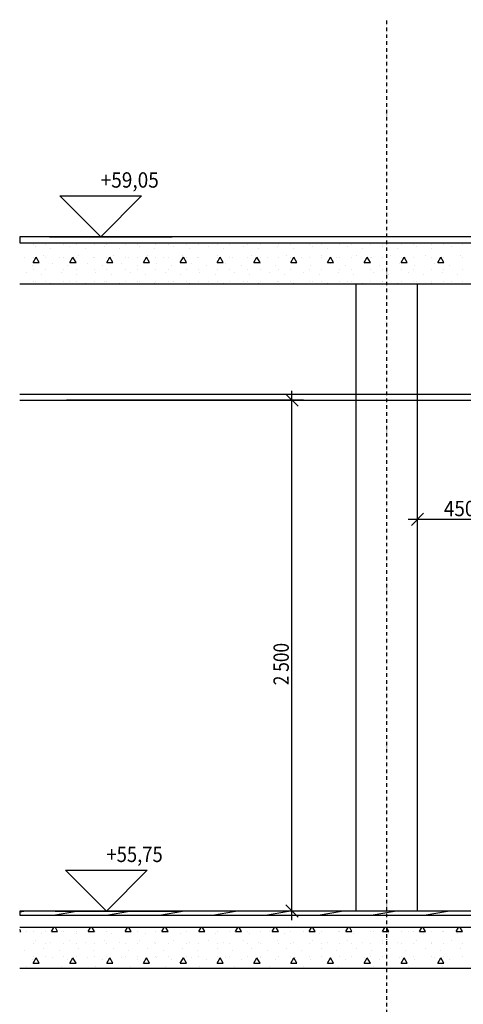
# Model space of a CAD drawing. Extents: x -141905 to 151750, y -25443 to 12177.
# Drawn here: x -93866 to -91696, y -3017 to 1801 of the extents above; entities that cross this region are included whole.
import ezdxf

# ---------------------------------------------------------------- set-up
doc = ezdxf.new("R2010")
doc.units = 0
doc.header["$LTSCALE"] = 100
doc.header["$MEASUREMENT"] = 0
doc.linetypes.add('DOT___DASHED', pattern=[0.335239, 0.176389, -0.088194, 0.0001, -0.070556])
doc.layers.get('0').update_dxf_attribs({"linetype": 'CONTINUOUS'})
for name, color, linetype in [('A12_DETALJMAL', 7, 'CONTINUOUS'), ('A20-A_DEKKER_U', 7, 'CONTINUOUS'), ('A50_EKSIST__BETONG', 7, 'CONTINUOUS'), ('A51_AKSELINJER', 7, 'CONTINUOUS'), ('A55_NY_VEGG', 7, 'CONTINUOUS')]:
    doc.layers.add(name, color=color, linetype=linetype)
doc.styles.get("Standard").update_dxf_attribs({"font": 'TXT', "height": 1})

# ---------------------------------------------------------------- blocks, each defined once
blk = doc.blocks.new('*X460')
at = {"color": 104}
for p, q in [((141.240006, 55.650795), (141.234326, 55.660633)), ((141.234326, 55.650795), (141.240006, 55.650795)), ((141.267514, 55.651022), (141.267514, 55.651022)), ((141.300006, 55.650002), (141.300006, 55.650002)), ((141.360006, 55.650002), (141.360006, 55.650002)), ((141.390006, 55.650795), (141.401331, 55.67041)), ((141.390006, 55.650795), (141.420006, 55.650795)), ((141.420006, 55.650795), (141.408681, 55.67041)), ((141.43722, 55.651022), (141.43722, 55.651022)), ((141.450006, 55.650002), (141.450006, 55.650002)), ((141.510006, 55.650002), (141.510006, 55.650002)), ((141.570006, 55.650795), (141.581331, 55.670411)), ((141.570006, 55.650795), (141.600006, 55.650795)), ((141.600006, 55.650795), (141.58868, 55.670411)), ((141.600006, 55.650002), (141.600006, 55.650002)), ((141.606925, 55.651022), (141.606925, 55.651022)), ((141.660006, 55.650002), (141.660006, 55.650002)), ((141.750006, 55.650795), (141.761331, 55.670411)), ((141.750006, 55.650795), (141.780006, 55.650795)), ((141.750006, 55.650002), (141.750006, 55.650002)), ((141.780006, 55.650795), (141.76868, 55.670411)), ((141.776631, 55.651022), (141.776631, 55.651022)), ((141.810006, 55.650002), (141.810006, 55.650002)), ((141.900006, 55.650002), (141.900006, 55.650002)), ((141.930006, 55.650795), (141.941332, 55.670412)), ((141.930006, 55.650795), (141.960006, 55.650795)), ((141.946337, 55.651022), (141.946337, 55.651022)), ((141.960006, 55.650795), (141.94868, 55.670412)), ((141.960006, 55.650002), (141.960006, 55.650002)), ((142.050006, 55.650002), (142.050006, 55.650002)), ((142.110006, 55.650795), (142.121332, 55.670413)), ((142.110006, 55.650795), (142.140006, 55.650795)), ((142.110006, 55.650002), (142.110006, 55.650002)), ((142.116042, 55.651022), (142.116042, 55.651022)), ((142.140006, 55.650795), (142.128679, 55.670413)), ((142.200006, 55.650002), (142.200006, 55.650002)), ((142.260006, 55.650002), (142.260006, 55.650002)), ((142.285748, 55.651022), (142.285748, 55.651022)), ((142.290006, 55.650795), (142.301332, 55.670413)), ((142.290006, 55.650795), (142.320006, 55.650795)), ((142.320006, 55.650795), (142.308679, 55.670413)), ((142.350006, 55.650002), (142.350006, 55.650002)), ((142.410006, 55.650002), (142.410006, 55.650002)), ((142.455454, 55.651022), (142.455454, 55.651022)), ((142.470006, 55.650795), (142.481333, 55.670414)), ((142.470006, 55.650795), (142.500006, 55.650795)), ((142.500006, 55.650795), (142.488678, 55.670414)), ((142.500006, 55.650002), (142.500006, 55.650002)), ((142.560006, 55.650002), (142.560006, 55.650002)), ((142.625159, 55.651022), (142.625159, 55.651022)), ((142.650006, 55.650795), (142.661333, 55.670415)), ((142.650006, 55.650795), (142.680006, 55.650795)), ((142.650006, 55.650002), (142.650006, 55.650002)), ((142.680006, 55.650795), (142.668678, 55.670415)), ((142.710006, 55.650002), (142.710006, 55.650002)), ((142.794865, 55.651022), (142.794865, 55.651022)), ((142.800006, 55.650002), (142.800006, 55.650002)), ((142.830006, 55.650795), (142.841334, 55.670415)), ((142.830006, 55.650795), (142.860006, 55.650795)), ((142.860006, 55.650795), (142.848678, 55.670415)), ((142.860006, 55.650002), (142.860006, 55.650002)), ((142.950006, 55.650002), (142.950006, 55.650002)), ((142.96457, 55.651022), (142.96457, 55.651022)), ((143.010006, 55.650795), (143.021334, 55.670416)), ((143.010006, 55.650795), (143.040006, 55.650795)), ((143.010006, 55.650002), (143.010006, 55.650002)), ((143.040006, 55.650795), (143.028677, 55.670416)), ((143.100006, 55.650002), (143.100006, 55.650002)), ((143.134276, 55.651022), (143.134276, 55.651022)), ((143.160006, 55.650002), (143.160006, 55.650002)), ((143.190006, 55.650795), (143.201334, 55.670417)), ((143.190006, 55.650795), (143.220006, 55.650795)), ((143.220006, 55.650795), (143.208677, 55.670417)), ((143.250006, 55.650002), (143.250006, 55.650002)), ((143.303982, 55.651022), (143.303982, 55.651022)), ((143.310006, 55.650002), (143.310006, 55.650002)), ((143.370006, 55.650795), (143.381335, 55.670417)), ((143.370006, 55.650795), (143.400006, 55.650795)), ((143.400006, 55.650795), (143.388677, 55.670417)), ((143.400006, 55.650002), (143.400006, 55.650002)), ((141.30994, 55.608595), (141.30994, 55.608595)), ((141.34176, 55.640415), (141.34176, 55.640415)), ((141.479646, 55.608595), (141.479646, 55.608595)), ((141.511466, 55.640415), (141.511466, 55.640415)), ((141.649352, 55.608595), (141.649352, 55.608595)), ((141.681172, 55.640415), (141.681172, 55.640415)), ((141.819057, 55.608595), (141.819057, 55.608595)), ((141.850877, 55.640415), (141.850877, 55.640415)), ((141.988763, 55.608595), (141.988763, 55.608595)), ((142.020583, 55.640415), (142.020583, 55.640415)), ((142.158469, 55.608595), (142.158469, 55.608595)), ((142.190288, 55.640415), (142.190288, 55.640415)), ((142.328174, 55.608595), (142.328174, 55.608595)), ((142.359994, 55.640415), (142.359994, 55.640415)), ((142.49788, 55.608595), (142.49788, 55.608595)), ((142.5297, 55.640415), (142.5297, 55.640415)), ((142.667586, 55.608595), (142.667586, 55.608595)), ((142.699405, 55.640415), (142.699405, 55.640415)), ((142.837291, 55.608595), (142.837291, 55.608595)), ((142.869111, 55.640415), (142.869111, 55.640415)), ((143.006997, 55.608595), (143.006997, 55.608595)), ((143.038817, 55.640415), (143.038817, 55.640415)), ((143.176702, 55.608595), (143.176702, 55.608595)), ((143.208522, 55.640415), (143.208522, 55.640415)), ((143.346408, 55.608595), (143.346408, 55.608595)), ((143.378228, 55.640415), (143.378228, 55.640415)), ((141.256907, 55.555562), (141.256907, 55.555562)), ((141.300006, 55.590002), (141.300006, 55.590002)), ((141.352367, 55.566169), (141.352367, 55.566169)), ((141.360006, 55.590002), (141.360006, 55.590002)), ((141.384187, 55.597989), (141.384187, 55.597989)), ((141.426613, 55.555562), (141.426613, 55.555562)), ((141.450006, 55.590002), (141.450006, 55.590002)), ((141.510006, 55.590002), (141.510006, 55.590002)), ((141.522073, 55.566169), (141.522073, 55.566169)), ((141.553892, 55.597989), (141.553892, 55.597989)), ((141.596319, 55.555562), (141.596319, 55.555562)), ((141.600006, 55.590002), (141.600006, 55.590002)), ((141.660006, 55.590002), (141.660006, 55.590002)), ((141.691778, 55.566169), (141.691778, 55.566169)), ((141.723598, 55.597989), (141.723598, 55.597989)), ((141.750006, 55.590002), (141.750006, 55.590002)), ((141.766024, 55.555562), (141.766024, 55.555562)), ((141.810006, 55.590002), (141.810006, 55.590002)), ((141.861484, 55.566169), (141.861484, 55.566169)), ((141.893304, 55.597989), (141.893304, 55.597989)), ((141.900006, 55.590002), (141.900006, 55.590002)), ((141.93573, 55.555562), (141.93573, 55.555562)), ((141.960006, 55.590002), (141.960006, 55.590002)), ((142.031189, 55.566169), (142.031189, 55.566169)), ((142.050006, 55.590002), (142.050006, 55.590002)), ((142.063009, 55.597989), (142.063009, 55.597989)), ((142.105436, 55.555562), (142.105436, 55.555562)), ((142.110006, 55.590002), (142.110006, 55.590002)), ((142.200006, 55.590002), (142.200006, 55.590002)), ((142.200895, 55.566169), (142.200895, 55.566169)), ((142.232715, 55.597989), (142.232715, 55.597989)), ((142.260006, 55.590002), (142.260006, 55.590002)), ((142.275141, 55.555562), (142.275141, 55.555562)), ((142.350006, 55.590002), (142.350006, 55.590002)), ((142.370601, 55.566169), (142.370601, 55.566169)), ((142.402421, 55.597989), (142.402421, 55.597989)), ((142.410006, 55.590002), (142.410006, 55.590002)), ((142.444847, 55.555562), (142.444847, 55.555562)), ((142.500006, 55.590002), (142.500006, 55.590002)), ((142.540306, 55.566169), (142.540306, 55.566169)), ((142.560006, 55.590002), (142.560006, 55.590002)), ((142.572126, 55.597989), (142.572126, 55.597989)), ((142.614553, 55.555562), (142.614553, 55.555562)), ((142.650006, 55.590002), (142.650006, 55.590002)), ((142.710006, 55.590002), (142.710006, 55.590002)), ((142.710012, 55.566169), (142.710012, 55.566169)), ((142.741832, 55.597989), (142.741832, 55.597989)), ((142.784258, 55.555562), (142.784258, 55.555562)), ((142.800006, 55.590002), (142.800006, 55.590002)), ((142.860006, 55.590002), (142.860006, 55.590002)), ((142.879718, 55.566169), (142.879718, 55.566169)), ((142.911537, 55.597989), (142.911537, 55.597989)), ((142.950006, 55.590002), (142.950006, 55.590002)), ((142.953964, 55.555562), (142.953964, 55.555562)), ((143.010006, 55.590002), (143.010006, 55.590002)), ((143.049423, 55.566169), (143.049423, 55.566169)), ((143.081243, 55.597989), (143.081243, 55.597989)), ((143.100006, 55.590002), (143.100006, 55.590002)), ((143.123669, 55.555562), (143.123669, 55.555562)), ((143.160006, 55.590002), (143.160006, 55.590002)), ((143.219129, 55.566169), (143.219129, 55.566169)), ((143.250006, 55.590002), (143.250006, 55.590002)), ((143.250949, 55.597989), (143.250949, 55.597989)), ((143.293375, 55.555562), (143.293375, 55.555562)), ((143.310006, 55.590002), (143.310006, 55.590002)), ((143.388835, 55.566169), (143.388835, 55.566169)), ((143.400006, 55.590002), (143.400006, 55.590002)), ((141.299334, 55.513136), (141.299334, 55.513136)), ((141.300006, 55.530002), (141.300006, 55.530002)), ((141.300006, 55.49491), (141.315006, 55.520891)), ((141.330006, 55.49491), (141.315006, 55.520891)), ((141.360006, 55.530002), (141.360006, 55.530002)), ((141.394793, 55.523742), (141.394793, 55.523742)), ((141.450006, 55.530002), (141.450006, 55.530002)), ((141.46904, 55.513136), (141.46904, 55.513136)), ((141.480006, 55.49491), (141.495006, 55.520891)), ((141.510006, 55.49491), (141.495006, 55.520891)), ((141.510006, 55.530002), (141.510006, 55.530002)), ((141.564499, 55.523742), (141.564499, 55.523742)), ((141.600006, 55.530002), (141.600006, 55.530002)), ((141.638745, 55.513136), (141.638745, 55.513136)), ((141.660006, 55.530002), (141.660006, 55.530002)), ((141.660006, 55.49491), (141.675006, 55.520891)), ((141.690006, 55.49491), (141.675006, 55.520891)), ((141.734205, 55.523742), (141.734205, 55.523742)), ((141.750006, 55.530002), (141.750006, 55.530002)), ((141.808451, 55.513136), (141.808451, 55.513136)), ((141.810006, 55.530002), (141.810006, 55.530002)), ((141.840006, 55.49491), (141.855006, 55.520891)), ((141.870006, 55.49491), (141.855006, 55.520891)), ((141.900006, 55.530002), (141.900006, 55.530002)), ((141.90391, 55.523742), (141.90391, 55.523742)), ((141.960006, 55.530002), (141.960006, 55.530002)), ((141.978156, 55.513136), (141.978156, 55.513136)), ((142.020006, 55.49491), (142.035006, 55.520891)), ((142.050006, 55.49491), (142.035006, 55.520891)), ((142.050006, 55.530002), (142.050006, 55.530002)), ((142.073616, 55.523742), (142.073616, 55.523742)), ((142.110006, 55.530002), (142.110006, 55.530002)), ((142.147862, 55.513136), (142.147862, 55.513136)), ((142.200006, 55.530002), (142.200006, 55.530002)), ((142.200006, 55.49491), (142.215006, 55.520891)), ((142.230006, 55.49491), (142.215006, 55.520891)), ((142.243321, 55.523742), (142.243321, 55.523742)), ((142.260006, 55.530002), (142.260006, 55.530002)), ((142.317568, 55.513136), (142.317568, 55.513136)), ((142.350006, 55.530002), (142.350006, 55.530002)), ((142.380006, 55.49491), (142.395006, 55.520891)), ((142.410006, 55.49491), (142.395006, 55.520891)), ((142.410006, 55.530002), (142.410006, 55.530002)), ((142.413027, 55.523742), (142.413027, 55.523742)), ((142.487273, 55.513136), (142.487273, 55.513136)), ((142.500006, 55.530002), (142.500006, 55.530002)), ((142.560006, 55.530002), (142.560006, 55.530002)), ((142.560006, 55.49491), (142.575006, 55.520891)), ((142.590006, 55.49491), (142.575006, 55.520891)), ((142.582733, 55.523742), (142.582733, 55.523742)), ((142.650006, 55.530002), (142.650006, 55.530002)), ((142.656979, 55.513136), (142.656979, 55.513136)), ((142.710006, 55.530002), (142.710006, 55.530002)), ((142.740006, 55.49491), (142.755006, 55.520891)), ((142.752438, 55.523742), (142.752438, 55.523742)), ((142.770006, 55.49491), (142.755006, 55.520891)), ((142.800006, 55.530002), (142.800006, 55.530002)), ((142.826685, 55.513136), (142.826685, 55.513136)), ((142.860006, 55.530002), (142.860006, 55.530002)), ((142.920006, 55.49491), (142.935006, 55.520891)), ((142.922144, 55.523742), (142.922144, 55.523742)), ((142.950006, 55.49491), (142.935006, 55.520891)), ((142.950006, 55.530002), (142.950006, 55.530002)), ((142.99639, 55.513136), (142.99639, 55.513136)), ((143.010006, 55.530002), (143.010006, 55.530002)), ((143.09185, 55.523742), (143.09185, 55.523742)), ((143.100006, 55.530002), (143.100006, 55.530002)), ((143.100006, 55.49491), (143.115006, 55.520891)), ((143.130006, 55.49491), (143.115006, 55.520891)), ((143.160006, 55.530002), (143.160006, 55.530002)), ((143.166096, 55.513136), (143.166096, 55.513136)), ((143.250006, 55.530002), (143.250006, 55.530002)), ((143.261555, 55.523742), (143.261555, 55.523742)), ((143.280006, 55.49491), (143.295006, 55.520891)), ((143.310006, 55.49491), (143.295006, 55.520891)), ((143.310006, 55.530002), (143.310006, 55.530002)), ((143.335802, 55.513136), (143.335802, 55.513136)), ((143.400006, 55.530002), (143.400006, 55.530002)), ((141.267514, 55.481316), (141.267514, 55.481316)), ((141.300006, 55.49491), (141.330006, 55.49491)), ((141.34176, 55.470709), (141.34176, 55.470709)), ((141.43722, 55.481316), (141.43722, 55.481316)), ((141.480006, 55.49491), (141.510006, 55.49491)), ((141.511466, 55.470709), (141.511466, 55.470709)), ((141.606925, 55.481316), (141.606925, 55.481316)), ((141.660006, 55.49491), (141.690006, 55.49491)), ((141.681172, 55.470709), (141.681172, 55.470709)), ((141.776631, 55.481316), (141.776631, 55.481316)), ((141.840006, 55.49491), (141.870006, 55.49491)), ((141.850877, 55.470709), (141.850877, 55.470709)), ((141.946337, 55.481316), (141.946337, 55.481316)), ((142.020006, 55.49491), (142.050006, 55.49491)), ((142.020583, 55.470709), (142.020583, 55.470709)), ((142.116042, 55.481316), (142.116042, 55.481316)), ((142.190288, 55.470709), (142.190288, 55.470709)), ((142.200006, 55.49491), (142.230006, 55.49491)), ((142.285748, 55.481316), (142.285748, 55.481316)), ((142.359994, 55.470709), (142.359994, 55.470709)), ((142.380006, 55.49491), (142.410006, 55.49491)), ((142.455454, 55.481316), (142.455454, 55.481316)), ((142.5297, 55.470709), (142.5297, 55.470709)), ((142.560006, 55.49491), (142.590006, 55.49491)), ((142.625159, 55.481316), (142.625159, 55.481316)), ((142.699405, 55.470709), (142.699405, 55.470709)), ((142.740006, 55.49491), (142.770006, 55.49491)), ((142.794865, 55.481316), (142.794865, 55.481316)), ((142.869111, 55.470709), (142.869111, 55.470709)), ((142.920006, 55.49491), (142.950006, 55.49491)), ((142.96457, 55.481316), (142.96457, 55.481316)), ((143.038817, 55.470709), (143.038817, 55.470709)), ((143.100006, 55.49491), (143.130006, 55.49491)), ((143.134276, 55.481316), (143.134276, 55.481316)), ((143.208522, 55.470709), (143.208522, 55.470709)), ((143.280006, 55.49491), (143.310006, 55.49491)), ((143.303982, 55.481316), (143.303982, 55.481316)), ((143.378228, 55.470709), (143.378228, 55.470709))]:
    blk.add_line(p, q, dxfattribs=at)
blk = doc.blocks.new('FILL_222', base_point=(141.2343, 55.4704))
at = {"color": 0}
blk.add_blockref('*X460', (0, 0), dxfattribs=at)
blk = doc.blocks.new('*X462')
at = {"color": 104}
for p, q in [((141.300006, 59.010002), (141.300006, 59.010002)), ((141.30994, 59.002708), (141.30994, 59.002708)), ((141.360006, 59.010002), (141.360006, 59.010002)), ((141.384187, 58.992101), (141.384187, 58.992101)), ((141.450006, 59.010002), (141.450006, 59.010002)), ((141.479646, 59.002708), (141.479646, 59.002708)), ((141.510006, 59.010002), (141.510006, 59.010002)), ((141.553892, 58.992101), (141.553892, 58.992101)), ((141.600006, 59.010002), (141.600006, 59.010002)), ((141.649352, 59.002708), (141.649352, 59.002708)), ((141.660006, 59.010002), (141.660006, 59.010002)), ((141.723598, 58.992101), (141.723598, 58.992101)), ((141.750006, 59.010002), (141.750006, 59.010002)), ((141.810006, 59.010002), (141.810006, 59.010002)), ((141.819057, 59.002708), (141.819057, 59.002708)), ((141.893304, 58.992101), (141.893304, 58.992101)), ((141.900006, 59.010002), (141.900006, 59.010002)), ((141.960006, 59.010002), (141.960006, 59.010002)), ((141.988763, 59.002708), (141.988763, 59.002708)), ((142.050006, 59.010002), (142.050006, 59.010002)), ((142.063009, 58.992101), (142.063009, 58.992101)), ((142.110006, 59.010002), (142.110006, 59.010002)), ((142.158469, 59.002708), (142.158469, 59.002708)), ((142.200006, 59.010002), (142.200006, 59.010002)), ((142.232715, 58.992101), (142.232715, 58.992101)), ((142.260006, 59.010002), (142.260006, 59.010002)), ((142.328174, 59.002708), (142.328174, 59.002708)), ((142.350006, 59.010002), (142.350006, 59.010002)), ((142.402421, 58.992101), (142.402421, 58.992101)), ((142.410006, 59.010002), (142.410006, 59.010002)), ((142.49788, 59.002708), (142.49788, 59.002708)), ((142.500006, 59.010002), (142.500006, 59.010002)), ((142.560006, 59.010002), (142.560006, 59.010002)), ((142.572126, 58.992101), (142.572126, 58.992101)), ((142.650006, 59.010002), (142.650006, 59.010002)), ((142.667586, 59.002708), (142.667586, 59.002708)), ((142.710006, 59.010002), (142.710006, 59.010002)), ((142.741832, 58.992101), (142.741832, 58.992101)), ((142.800006, 59.010002), (142.800006, 59.010002)), ((142.837291, 59.002708), (142.837291, 59.002708)), ((142.860006, 59.010002), (142.860006, 59.010002)), ((142.911537, 58.992101), (142.911537, 58.992101)), ((142.950006, 59.010002), (142.950006, 59.010002)), ((143.006997, 59.002708), (143.006997, 59.002708)), ((143.010006, 59.010002), (143.010006, 59.010002)), ((143.081243, 58.992101), (143.081243, 58.992101)), ((143.100006, 59.010002), (143.100006, 59.010002)), ((143.160006, 59.010002), (143.160006, 59.010002)), ((143.176702, 59.002708), (143.176702, 59.002708)), ((143.250006, 59.010002), (143.250006, 59.010002)), ((143.250949, 58.992101), (143.250949, 58.992101)), ((143.310006, 59.010002), (143.310006, 59.010002)), ((143.346408, 59.002708), (143.346408, 59.002708)), ((143.400006, 59.010002), (143.400006, 59.010002)), ((141.256907, 58.949675), (141.256907, 58.949675)), ((141.300006, 58.924371), (141.315006, 58.950352)), ((141.300006, 58.950002), (141.300006, 58.950002)), ((141.300006, 58.924371), (141.330006, 58.924371)), ((141.330006, 58.924371), (141.315006, 58.950352)), ((141.352367, 58.960281), (141.352367, 58.960281)), ((141.360006, 58.950002), (141.360006, 58.950002)), ((141.426613, 58.949675), (141.426613, 58.949675)), ((141.450006, 58.950002), (141.450006, 58.950002)), ((141.480006, 58.924371), (141.495006, 58.950352)), ((141.480006, 58.924371), (141.510006, 58.924371)), ((141.510006, 58.924371), (141.495006, 58.950352)), ((141.510006, 58.950002), (141.510006, 58.950002)), ((141.522073, 58.960281), (141.522073, 58.960281)), ((141.596319, 58.949675), (141.596319, 58.949675)), ((141.600006, 58.950002), (141.600006, 58.950002)), ((141.660006, 58.924371), (141.675006, 58.950352)), ((141.660006, 58.950002), (141.660006, 58.950002)), ((141.660006, 58.924371), (141.690006, 58.924371)), ((141.690006, 58.924371), (141.675006, 58.950352)), ((141.691778, 58.960281), (141.691778, 58.960281)), ((141.750006, 58.950002), (141.750006, 58.950002)), ((141.766024, 58.949675), (141.766024, 58.949675)), ((141.810006, 58.950002), (141.810006, 58.950002)), ((141.840006, 58.924371), (141.855006, 58.950352)), ((141.840006, 58.924371), (141.870006, 58.924371)), ((141.870006, 58.924371), (141.855006, 58.950352)), ((141.861484, 58.960281), (141.861484, 58.960281)), ((141.900006, 58.950002), (141.900006, 58.950002)), ((141.93573, 58.949675), (141.93573, 58.949675)), ((141.960006, 58.950002), (141.960006, 58.950002)), ((142.020006, 58.924371), (142.035006, 58.950352)), ((142.020006, 58.924371), (142.050006, 58.924371)), ((142.031189, 58.960281), (142.031189, 58.960281)), ((142.050006, 58.924371), (142.035006, 58.950352)), ((142.050006, 58.950002), (142.050006, 58.950002)), ((142.105436, 58.949675), (142.105436, 58.949675)), ((142.110006, 58.950002), (142.110006, 58.950002)), ((142.200006, 58.924371), (142.215006, 58.950352)), ((142.200006, 58.950002), (142.200006, 58.950002)), ((142.200006, 58.924371), (142.230006, 58.924371)), ((142.200895, 58.960281), (142.200895, 58.960281)), ((142.230006, 58.924371), (142.215006, 58.950352)), ((142.260006, 58.950002), (142.260006, 58.950002)), ((142.275141, 58.949675), (142.275141, 58.949675)), ((142.350006, 58.950002), (142.350006, 58.950002)), ((142.370601, 58.960281), (142.370601, 58.960281)), ((142.380006, 58.924371), (142.395006, 58.950352)), ((142.380006, 58.924371), (142.410006, 58.924371)), ((142.410006, 58.924371), (142.395006, 58.950352)), ((142.410006, 58.950002), (142.410006, 58.950002)), ((142.444847, 58.949675), (142.444847, 58.949675)), ((142.500006, 58.950002), (142.500006, 58.950002)), ((142.540306, 58.960281), (142.540306, 58.960281)), ((142.560006, 58.924371), (142.575006, 58.950352)), ((142.560006, 58.950002), (142.560006, 58.950002)), ((142.560006, 58.924371), (142.590006, 58.924371)), ((142.590006, 58.924371), (142.575006, 58.950352)), ((142.614553, 58.949675), (142.614553, 58.949675)), ((142.650006, 58.950002), (142.650006, 58.950002)), ((142.710006, 58.950002), (142.710006, 58.950002)), ((142.710012, 58.960281), (142.710012, 58.960281)), ((142.740006, 58.924371), (142.755006, 58.950352)), ((142.740006, 58.924371), (142.770006, 58.924371)), ((142.770006, 58.924371), (142.755006, 58.950352)), ((142.784258, 58.949675), (142.784258, 58.949675)), ((142.800006, 58.950002), (142.800006, 58.950002)), ((142.860006, 58.950002), (142.860006, 58.950002)), ((142.879718, 58.960281), (142.879718, 58.960281)), ((142.920006, 58.924371), (142.935006, 58.950352)), ((142.920006, 58.924371), (142.950006, 58.924371)), ((142.950006, 58.924371), (142.935006, 58.950352)), ((142.950006, 58.950002), (142.950006, 58.950002)), ((142.953964, 58.949675), (142.953964, 58.949675)), ((143.010006, 58.950002), (143.010006, 58.950002)), ((143.049423, 58.960281), (143.049423, 58.960281)), ((143.100006, 58.924371), (143.115006, 58.950352)), ((143.100006, 58.950002), (143.100006, 58.950002)), ((143.100006, 58.924371), (143.130006, 58.924371)), ((143.130006, 58.924371), (143.115006, 58.950352)), ((143.123669, 58.949675), (143.123669, 58.949675)), ((143.160006, 58.950002), (143.160006, 58.950002)), ((143.219129, 58.960281), (143.219129, 58.960281)), ((143.250006, 58.950002), (143.250006, 58.950002)), ((143.280006, 58.924371), (143.295006, 58.950352)), ((143.280006, 58.924371), (143.310006, 58.924371)), ((143.293375, 58.949675), (143.293375, 58.949675)), ((143.310006, 58.924371), (143.295006, 58.950352)), ((143.310006, 58.950002), (143.310006, 58.950002)), ((143.388835, 58.960281), (143.388835, 58.960281)), ((143.400006, 58.950002), (143.400006, 58.950002)), ((141.267514, 58.875429), (141.267514, 58.875429)), ((141.299334, 58.907248), (141.299334, 58.907248)), ((141.300006, 58.890002), (141.300006, 58.890002)), ((141.360006, 58.890002), (141.360006, 58.890002)), ((141.394793, 58.917855), (141.394793, 58.917855)), ((141.43722, 58.875429), (141.43722, 58.875429)), ((141.450006, 58.890002), (141.450006, 58.890002)), ((141.46904, 58.907248), (141.46904, 58.907248)), ((141.510006, 58.890002), (141.510006, 58.890002)), ((141.564499, 58.917855), (141.564499, 58.917855)), ((141.600006, 58.890002), (141.600006, 58.890002)), ((141.606925, 58.875429), (141.606925, 58.875429)), ((141.638745, 58.907248), (141.638745, 58.907248)), ((141.660006, 58.890002), (141.660006, 58.890002)), ((141.734205, 58.917855), (141.734205, 58.917855)), ((141.750006, 58.890002), (141.750006, 58.890002)), ((141.776631, 58.875429), (141.776631, 58.875429)), ((141.808451, 58.907248), (141.808451, 58.907248)), ((141.810006, 58.890002), (141.810006, 58.890002)), ((141.900006, 58.890002), (141.900006, 58.890002)), ((141.90391, 58.917855), (141.90391, 58.917855)), ((141.946337, 58.875429), (141.946337, 58.875429)), ((141.960006, 58.890002), (141.960006, 58.890002)), ((141.978156, 58.907248), (141.978156, 58.907248)), ((142.050006, 58.890002), (142.050006, 58.890002)), ((142.073616, 58.917855), (142.073616, 58.917855)), ((142.110006, 58.890002), (142.110006, 58.890002)), ((142.116042, 58.875429), (142.116042, 58.875429)), ((142.147862, 58.907248), (142.147862, 58.907248)), ((142.200006, 58.890002), (142.200006, 58.890002)), ((142.243321, 58.917855), (142.243321, 58.917855)), ((142.260006, 58.890002), (142.260006, 58.890002)), ((142.285748, 58.875429), (142.285748, 58.875429)), ((142.317568, 58.907248), (142.317568, 58.907248)), ((142.350006, 58.890002), (142.350006, 58.890002)), ((142.410006, 58.890002), (142.410006, 58.890002)), ((142.413027, 58.917855), (142.413027, 58.917855)), ((142.455454, 58.875429), (142.455454, 58.875429)), ((142.487273, 58.907248), (142.487273, 58.907248)), ((142.500006, 58.890002), (142.500006, 58.890002)), ((142.560006, 58.890002), (142.560006, 58.890002)), ((142.582733, 58.917855), (142.582733, 58.917855)), ((142.625159, 58.875429), (142.625159, 58.875429)), ((142.650006, 58.890002), (142.650006, 58.890002)), ((142.656979, 58.907248), (142.656979, 58.907248)), ((142.710006, 58.890002), (142.710006, 58.890002)), ((142.752438, 58.917855), (142.752438, 58.917855)), ((142.794865, 58.875429), (142.794865, 58.875429)), ((142.800006, 58.890002), (142.800006, 58.890002)), ((142.826685, 58.907248), (142.826685, 58.907248)), ((142.860006, 58.890002), (142.860006, 58.890002)), ((142.922144, 58.917855), (142.922144, 58.917855)), ((142.950006, 58.890002), (142.950006, 58.890002)), ((142.96457, 58.875429), (142.96457, 58.875429)), ((142.99639, 58.907248), (142.99639, 58.907248)), ((143.010006, 58.890002), (143.010006, 58.890002)), ((143.09185, 58.917855), (143.09185, 58.917855)), ((143.100006, 58.890002), (143.100006, 58.890002)), ((143.134276, 58.875429), (143.134276, 58.875429)), ((143.160006, 58.890002), (143.160006, 58.890002)), ((143.166096, 58.907248), (143.166096, 58.907248)), ((143.250006, 58.890002), (143.250006, 58.890002)), ((143.261555, 58.917855), (143.261555, 58.917855)), ((143.303982, 58.875429), (143.303982, 58.875429)), ((143.310006, 58.890002), (143.310006, 58.890002)), ((143.335802, 58.907248), (143.335802, 58.907248)), ((143.400006, 58.890002), (143.400006, 58.890002)), ((141.300006, 58.830002), (141.300006, 58.830002)), ((141.30994, 58.833002), (141.30994, 58.833002)), ((141.34176, 58.864822), (141.34176, 58.864822)), ((141.360006, 58.830002), (141.360006, 58.830002)), ((141.450006, 58.830002), (141.450006, 58.830002)), ((141.479646, 58.833002), (141.479646, 58.833002)), ((141.510006, 58.830002), (141.510006, 58.830002)), ((141.511466, 58.864822), (141.511466, 58.864822)), ((141.600006, 58.830002), (141.600006, 58.830002)), ((141.649352, 58.833002), (141.649352, 58.833002)), ((141.660006, 58.830002), (141.660006, 58.830002)), ((141.681172, 58.864822), (141.681172, 58.864822)), ((141.750006, 58.830002), (141.750006, 58.830002)), ((141.810006, 58.830002), (141.810006, 58.830002)), ((141.819057, 58.833002), (141.819057, 58.833002)), ((141.850877, 58.864822), (141.850877, 58.864822)), ((141.900006, 58.830002), (141.900006, 58.830002)), ((141.960006, 58.830002), (141.960006, 58.830002)), ((141.988763, 58.833002), (141.988763, 58.833002)), ((142.020583, 58.864822), (142.020583, 58.864822)), ((142.050006, 58.830002), (142.050006, 58.830002)), ((142.110006, 58.830002), (142.110006, 58.830002)), ((142.158469, 58.833002), (142.158469, 58.833002)), ((142.190288, 58.864822), (142.190288, 58.864822)), ((142.200006, 58.830002), (142.200006, 58.830002)), ((142.260006, 58.830002), (142.260006, 58.830002)), ((142.328174, 58.833002), (142.328174, 58.833002)), ((142.350006, 58.830002), (142.350006, 58.830002)), ((142.359994, 58.864822), (142.359994, 58.864822)), ((142.410006, 58.830002), (142.410006, 58.830002)), ((142.49788, 58.833002), (142.49788, 58.833002)), ((142.500006, 58.830002), (142.500006, 58.830002)), ((142.5297, 58.864822), (142.5297, 58.864822)), ((142.560006, 58.830002), (142.560006, 58.830002)), ((142.650006, 58.830002), (142.650006, 58.830002)), ((142.667586, 58.833002), (142.667586, 58.833002)), ((142.699405, 58.864822), (142.699405, 58.864822)), ((142.710006, 58.830002), (142.710006, 58.830002)), ((142.800006, 58.830002), (142.800006, 58.830002)), ((142.837291, 58.833002), (142.837291, 58.833002)), ((142.860006, 58.830002), (142.860006, 58.830002)), ((142.869111, 58.864822), (142.869111, 58.864822)), ((142.950006, 58.830002), (142.950006, 58.830002)), ((143.006997, 58.833002), (143.006997, 58.833002)), ((143.010006, 58.830002), (143.010006, 58.830002)), ((143.038817, 58.864822), (143.038817, 58.864822)), ((143.100006, 58.830002), (143.100006, 58.830002)), ((143.160006, 58.830002), (143.160006, 58.830002)), ((143.176702, 58.833002), (143.176702, 58.833002)), ((143.208522, 58.864822), (143.208522, 58.864822)), ((143.250006, 58.830002), (143.250006, 58.830002)), ((143.310006, 58.830002), (143.310006, 58.830002)), ((143.346408, 58.833002), (143.346408, 58.833002)), ((143.378228, 58.864822), (143.378228, 58.864822)), ((143.400006, 58.830002), (143.400006, 58.830002)), ((141.384187, 58.822396), (141.384187, 58.822396)), ((141.553892, 58.822396), (141.553892, 58.822396)), ((141.723598, 58.822396), (141.723598, 58.822396)), ((141.893304, 58.822396), (141.893304, 58.822396)), ((142.063009, 58.822396), (142.063009, 58.822396)), ((142.232715, 58.822396), (142.232715, 58.822396)), ((142.402421, 58.822396), (142.402421, 58.822396)), ((142.572126, 58.822396), (142.572126, 58.822396)), ((142.741832, 58.822396), (142.741832, 58.822396)), ((142.911537, 58.822396), (142.911537, 58.822396)), ((143.081243, 58.822396), (143.081243, 58.822396)), ((143.250949, 58.822396), (143.250949, 58.822396))]:
    blk.add_line(p, q, dxfattribs=at)
blk = doc.blocks.new('FILL_223', base_point=(141.2343, 58.8204))
at = {"color": 0}
blk.add_blockref('*X462', (0, 0), dxfattribs=at)
blk = doc.blocks.new('FILL_897', base_point=(141.234326, 59.020434))
at = {"color": 30}
blk.add_lwpolyline([(141.234326, 59.020434), (147.526692, 59.020434), (147.526692, 59.050434), (141.234326, 59.050434)], close=True, dxfattribs=at)
blk = doc.blocks.new('*X1786')
at = {"color": 145}
for p, q in [((141.234326, 55.747005), (141.253774, 55.750434)), ((141.399493, 55.730434), (141.512918, 55.750434)), ((141.658637, 55.730434), (141.772063, 55.750434)), ((141.917782, 55.730434), (142.031208, 55.750434)), ((142.176927, 55.730434), (142.290352, 55.750434)), ((142.436071, 55.730434), (142.549497, 55.750434)), ((142.695216, 55.730434), (142.808642, 55.750434)), ((142.954361, 55.730434), (143.067786, 55.750434)), ((143.213505, 55.730434), (143.326931, 55.750434))]:
    blk.add_line(p, q, dxfattribs=at)
blk = doc.blocks.new('FILL_898', base_point=(141.234326, 55.730434))
at = {"color": 30}
blk.add_lwpolyline([(141.234326, 55.730434), (147.526692, 55.730434), (147.526692, 55.750434), (141.234326, 55.750434)], close=True, dxfattribs=at)
at = {"color": 0}
blk.add_blockref('*X1786', (0, 0), dxfattribs=at)
blk = doc.blocks.new('DIM_45', base_point=(143.180664, 57.667751))
at = {"color": 143}
for p, q in [((143.180664, 56.40209), (143.180664, 57.724001)), ((143.135664, 57.667751), (143.180664, 57.667751)), ((143.180664, 57.667751), (143.630664, 57.667751))]:
    blk.add_line(p, q, dxfattribs=at)
at = {"color": 5}
blk.add_line((143.210664, 57.697751), (143.150664, 57.637751), dxfattribs=at)
at = {"color": 5, "width": 0.9062}
blk.add_text('450', height=0.075, dxfattribs=at).set_placement((143.30938, 57.682751))
blk = doc.blocks.new('DIM_68', base_point=(142.565928, 55.750434))
at = {"color": 143}
for p, q in [((142.622178, 58.250434), (141.46288, 58.250434)), ((142.565928, 58.250434), (142.565928, 58.295434)), ((142.565928, 55.750434), (142.565928, 58.250434)), ((142.622178, 55.750434), (142.509678, 55.750434)), ((142.565928, 55.705434), (142.565928, 55.750434))]:
    blk.add_line(p, q, dxfattribs=at)
at = {"color": 5}
for p, q in [((142.595928, 58.220434), (142.535928, 58.280434)), ((142.535928, 55.780434), (142.595928, 55.720434))]:
    blk.add_line(p, q, dxfattribs=at)
at = {"color": 5, "width": 0.828185}
blk.add_text('2 500', height=0.075, rotation=90, dxfattribs=at).set_placement((142.550928, 56.855501))
blk = doc.blocks.new('ELDIM_6', base_point=(141.630535, 59.050434))
at = {"color": 5}
for p, q in [((141.630535, 59.050434), (141.430535, 59.250434)), ((141.430535, 59.250434), (141.830535, 59.250434)), ((141.830535, 59.250434), (141.630535, 59.050434))]:
    blk.add_line(p, q, dxfattribs=at)
at = {"color": 143}
blk.add_line((141.380535, 59.050434), (141.980535, 59.050434), dxfattribs=at)
at = {"color": 5, "width": 0.910201}
blk.add_text('+59,05', height=0.075, dxfattribs=at).set_placement((141.630535, 59.290434))
blk = doc.blocks.new('ELDIM_8', base_point=(141.658628, 55.750434))
at = {"color": 5}
for p, q in [((141.658628, 55.750434), (141.458628, 55.950434)), ((141.458628, 55.950434), (141.858628, 55.950434)), ((141.858628, 55.950434), (141.658628, 55.750434))]:
    blk.add_line(p, q, dxfattribs=at)
at = {"color": 143}
blk.add_line((141.408628, 55.750434), (142.008628, 55.750434), dxfattribs=at)
at = {"color": 5, "width": 0.881757}
blk.add_text('+55,75', height=0.075, dxfattribs=at).set_placement((141.658628, 55.990434))

msp = doc.modelspace()

# ---------------------------------------------------------------- linework, layer by layer
at = {"layer": 'A20-A_DEKKER_U', "color": 7}
msp.add_line((-87573.5, -2561.2), (-93865.8, -2561.2), dxfattribs=at)
at = {"layer": 'A51_AKSELINJER', "color": 1, "linetype": 'DOT___DASHED'}
msp.add_line((-92069.5, -7835.3), (-92069.5, 1800.5), dxfattribs=at)
at = {"layer": 'A55_NY_VEGG', "color": 30}
for p, q in [((-93865.8, 508.8), (-83220.3, 508.8)), ((-93865.8, -31.2), (-83220.3, -31.2)), ((-93865.8, -61.2), (-83220.3, -61.2)), ((-83220.3, -2641.2), (-93865.8, -2641.2)), ((-93865.8, -2841.2), (-83220.3, -2841.2))]:
    msp.add_line(p, q, dxfattribs=at)
at = {"layer": 'A55_NY_VEGG', "color": 145}
for p, q in [((-92219.5, -2561.2), (-92219.5, 508.8)), ((-91919.5, -2561.2), (-91919.5, 508.8))]:
    msp.add_line(p, q, dxfattribs=at)

# ---------------------------------------------------------------- block references
at = {"layer": 'A12_DETALJMAL', "xscale": 1000, "yscale": 1000, "zscale": 1000}
for name, p in [('DIM_68', (-92534.2, -2561.2)), ('DIM_45', (-91919.5, -643.9))]:
    msp.add_blockref(name, p, dxfattribs=at)
at = {"layer": 'A20-A_DEKKER_U', "xscale": 1000, "yscale": 1000, "zscale": 1000}
for name, p in [('FILL_897', (-93865.8, 708.8)), ('FILL_223', (-93865.8, 508.8)), ('FILL_898', (-93865.8, -2581.2)), ('FILL_222', (-93865.8, -2841.2))]:
    msp.add_blockref(name, p, dxfattribs=at)
at = {"layer": 'A50_EKSIST__BETONG', "xscale": 1000, "yscale": 1000, "zscale": 1000}
for name, p in [('ELDIM_6', (-93469.6, 738.8)), ('ELDIM_8', (-93441.5, -2561.2))]:
    msp.add_blockref(name, p, dxfattribs=at)

doc.saveas('drawing.dxf')
